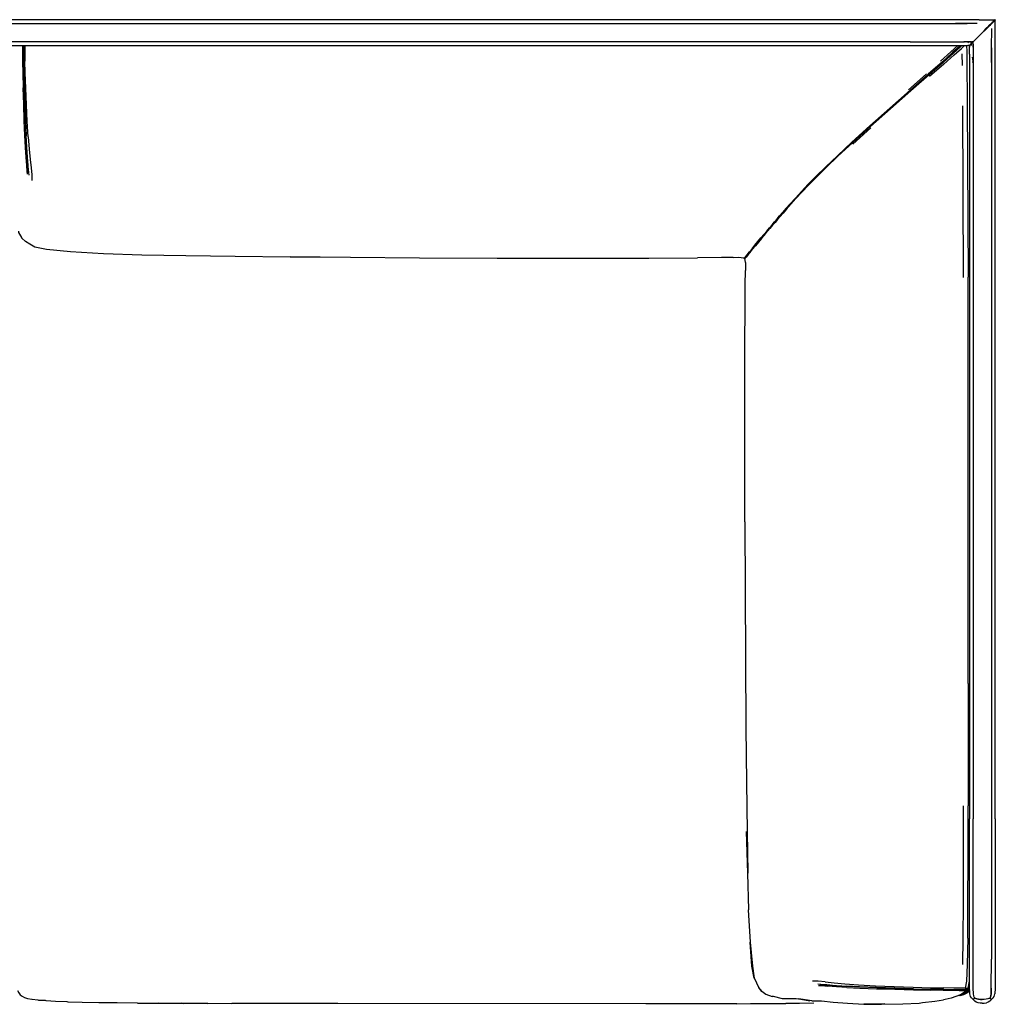
# Model space of a CAD drawing. Units: metres. Extents: x -0.94 to 1.43, y -0.08 to 0.6.
# Drawn here: x 0.76 to 1.43, y -0.08 to 0.6 of the extents above; entities that cross this region are included whole.
import ezdxf

# ---------------------------------------------------------------- set-up
doc = ezdxf.new("R2010")
doc.units = ezdxf.units.M
doc.header["$MEASUREMENT"] = 0

# ---------------------------------------------------------------- blocks, each defined once
blk = doc.blocks.new('cc334bb6-87ee-4ecd-96dd-9ea8ba08a53d')
at = {"color": 254, "true_color": 0xcccccc}
for p, q in [((0.7417, 0.59483), (1.40493, 0.59483)), ((1.40302, 0.59483), (1.40493, 0.59483)), ((1.42006, 0.59497), (1.41319, 0.59488)), ((1.4295, 0.59436), (1.42873, 0.59359)), ((1.42983, 0.5782), (1.42999, 0.5914)), ((0.76213, 0.57847), (0.76164, 0.57839)), ((1.37379, 0.58229), (1.40493, 0.58229)), ((1.40754, 0.57882), (1.40802, 0.57925)), ((1.40764, 0.57847), (1.40896, 0.57966)), ((1.40986, 0.58238), (1.40956, 0.58212)), ((1.41203, 0.58236), (1.41172, 0.5821)), ((1.41249, 0.58236), (1.41219, 0.5821)), ((1.41417, 0.58233), (1.41345, 0.58169)), ((1.41438, 0.58167), (1.41431, 0.58233)), ((1.41452, 0.58033), (1.4145, 0.58049)), ((1.41469, 0.57864), (1.41455, 0.57998)), ((1.41721, 0.57857), (1.41723, 0.57605)), ((1.40329, 0.57458), (1.40035, 0.57197)), ((1.40476, 0.57589), (1.40331, 0.57461)), ((1.40947, 0.5741), (1.40966, 0.56597)), ((1.39596, 0.5685), (1.38623, 0.55997)), ((1.37251, 0.54918), (1.3851, 0.5603)), ((1.41725, 0.55337), (1.41725, 0.04651)), ((1.42978, 0.55337), (1.42978, -0.0503)), ((1.37415, 0.54878), (1.36016, 0.53653)), ((1.40976, 0.53818), (1.41024, 0.4197)), ((0.76342, 0.52808), (0.76382, 0.51792)), ((1.34668, 0.52289), (1.33424, 0.51161)), ((1.27362, 0.44989), (1.27561, 0.4522)), ((1.26066, 0.4342), (1.26104, 0.43466)), ((1.41382, 0.13972), (1.41382, 0.05541)), ((1.31224, -0.06788), (1.31158, -0.06793)), ((1.41372, -0.07042), (1.41458, -0.0656)), ((1.32234, -0.06843), (1.32969, -0.06892)), ((1.41053, -0.07202), (1.41044, -0.07142)), ((1.4121, -0.07283), (1.41184, -0.07287)), ((1.41213, -0.07145), (1.4121, -0.07199)), ((1.41213, -0.07132), (1.41213, -0.07142)), ((1.41225, -0.07132), (1.41224, -0.07142)), ((1.41246, -0.07411), (1.4124, -0.07398)), ((1.41246, -0.0726), (1.41246, -0.07239)), ((1.41275, -0.07142), (1.41295, -0.07142)), ((1.41285, -0.07212), (1.41285, -0.07237)), ((1.41299, -0.07132), (1.41295, -0.07172)), ((1.41355, -0.07132), (1.41349, -0.07172)), ((1.41372, -0.07251), (1.41362, -0.07291))]:
    blk.add_line(p, q, dxfattribs=at)
for p, q in [((0.10888, 0.57966), (1.40302, 0.57966)), ((1.40328, 0.57458), (1.40035, 0.57197)), ((1.41461, 0.56998), (1.41461, 0.55337)), ((1.43242, 0.462), (1.43242, 0.56998)), ((1.41461, 0.55337), (1.4146, 0.0465)), ((0.76561, 0.49176), (0.76561, 0.49183)), ((1.43243, 0.0465), (1.43242, 0.462)), ((1.26104, 0.43466), (1.2606, 0.43367)), ((1.25972, 0.25124), (1.26054, 0.1094)), ((1.31158, -0.06793), (1.31151, -0.06793)), ((1.41266, -0.07132), (1.41285, -0.07142)), ((1.41284, -0.07325), (1.41314, -0.07331)), ((1.41372, -0.07172), (1.4129, -0.07172)), ((1.41467, -0.07133), (1.41372, -0.07211)), ((1.41463, -0.07071), (1.41391, -0.07132)), ((1.41466, -0.07159), (1.41468, -0.07154)), ((0.96064, -0.081), (0.94223, -0.08097)), ((1.30601, -0.07899), (1.30873, -0.07899))]:
    blk.add_line(p, q)
for points in [[(1.40912, 0.59747, 0), (1.40685, 0.59747, 0), (1.40493, 0.59747, 0), (0.10888, 0.59747, 0)], [(1.42125, 0.59748, 0), (1.41359, 0.59748, 0), (1.40912, 0.59747, 0)], [(1.42125, 0.59748, 0), (1.43169, 0.59748, 0), (1.43224, 0.59745, 0), (1.43229, 0.59741, 0), (1.43231, 0.59736, 0), (1.43236, 0.59733, 0)], [(1.43243, 0.58621, 0), (1.43243, 0.59664, 0), (1.4324, 0.59725, 0), (1.43236, 0.59733, 0)], [(1.43242, 0.56998, 0), (1.43242, 0.57189, 0), (1.43242, 0.57416, 0), (1.43243, 0.5786, 0), (1.43243, 0.58621, 0)], [(1.40302, 0.57966, 0), (1.40494, 0.57966, 0), (1.40685, 0.57966, 0), (1.41061, 0.57965, 0), (1.41233, 0.57965, 0), (1.41362, 0.57965, 0)], [(1.41453, 0.57965, 0), (1.41444, 0.57965, 0), (1.41423, 0.57965, 0), (1.41362, 0.57965, 0)], [(1.41453, 0.57965, 0), (1.41458, 0.57963, 0), (1.4146, 0.57957, 0), (1.4146, 0.57945, 0), (1.4146, 0.57919, 0), (1.4146, 0.57854, 0)], [(1.41461, 0.57379, 0), (1.4146, 0.57563, 0), (1.4146, 0.57729, 0), (1.4146, 0.57854, 0)], [(1.41614, 0.57981, 0), (1.41614, 0.57985, 0), (1.41583, 0.58232, 0)], [(1.41461, 0.57379, 0), (1.41461, 0.57189, 0), (1.41461, 0.56998, 0)], [(0.76124, 0.44678, 0), (0.76124, 0.44728, 0), (0.75915, 0.45074, 0), (0.75915, 0.45178, 0)], [(0.77822, 0.43901, 0), (0.77018, 0.44078, 0), (0.7666, 0.44268, 0), (0.76372, 0.44449, 0), (0.76124, 0.44678, 0)], [(0.98784, 0.43352, 0), (0.94615, 0.43382, 0), (0.90835, 0.4342, 0), (0.87414, 0.43458, 0), (0.84395, 0.43519, 0), (0.81754, 0.4361, 0), (0.7948, 0.43745, 0), (0.77822, 0.43901, 0)], [(0.98784, 0.43352, 0), (0.94615, 0.43405, 0), (0.98784, 0.43367, 0), (1.0353, 0.43329, 0), (1.08891, 0.43306, 0), (1.14362, 0.43298, 0), (1.19354, 0.43313, 0), (1.22713, 0.43329, 0)], [(1.25166, 0.43359, 0), (1.2436, 0.43352, 0), (1.22713, 0.43329, 0)], [(1.25166, 0.43359, 0), (1.25553, 0.43367, 0), (1.25722, 0.43359, 0), (1.25851, 0.43329, 0), (1.25953, 0.43321, 0), (1.26035, 0.43375, 0)], [(1.26016, 0.43019, 0), (1.25991, 0.43159, 0), (1.25984, 0.43275, 0)], [(1.26016, 0.43019, 0), (1.26028, 0.42878, 0), (1.26022, 0.42463, 0)], [(1.25972, 0.25124, 0), (1.25965, 0.30623, 0), (1.25978, 0.3579, 0), (1.26009, 0.4146, 0), (1.26022, 0.42463, 0)], [(1.26054, 0.1094, 0), (1.26085, 0.07158, 0), (1.26129, 0.03775, 0)], [(1.4147, -0.07038, 0), (1.41461, -0.05033, 0), (1.4146, 0.0465, 0)], [(1.43243, 0.0465, 0), (1.43242, -0.05033, 0), (1.43233, -0.07038, 0), (1.43209, -0.07436, 0)], [(1.26129, 0.03775, 0), (1.26185, 0.00884, 0), (1.26098, 0.03775, 0)], [(1.26098, 0.03775, 0), (1.26148, 0.00884, 0), (1.26222, -0.01628, 0)], [(1.26914, -0.06982, 0), (1.27145, -0.07231, 0), (1.2695, -0.06982, 0), (1.26801, -0.06693, 0), (1.26651, -0.06344, 0), (1.26505, -0.05527, 0), (1.26371, -0.03862, 0), (1.26222, -0.01628, 0)], [(1.26334, -0.03862, 0), (1.26505, -0.05527, 0), (1.26614, -0.06344, 0), (1.26462, -0.05527, 0), (1.26334, -0.03862, 0)], [(0.75826, -0.07198, 0), (0.75908, -0.07362, 0), (0.76009, -0.07487, 0)], [(1.26914, -0.06982, 0), (1.27104, -0.07231, 0), (1.27145, -0.07231, 0), (1.27432, -0.07441, 0), (1.27863, -0.0761, 0)], [(1.41005, -0.07441, 0), (1.40726, -0.0754, 0), (1.41044, -0.07461, 0)], [(1.41362, -0.07132, 0), (1.41285, -0.07142, 0), (1.41295, -0.07201, 0), (1.41179, -0.07291, 0), (1.40995, -0.07411, 0), (1.40774, -0.07511, 0)], [(1.41044, -0.07461, 0), (1.40774, -0.0754, 0), (1.41073, -0.07471, 0)], [(1.41304, -0.07361, 0), (1.41246, -0.07411, 0), (1.41101, -0.07481, 0), (1.40822, -0.07541, 0), (1.41073, -0.07471, 0)], [(1.41314, -0.07301, 0), (1.41227, -0.07371, 0), (1.41208, -0.07351, 0), (1.41005, -0.07441, 0)], [(1.41314, -0.07301, 0), (1.41208, -0.07351, 0), (1.41304, -0.07261, 0)], [(1.41353, -0.07321, 0), (1.4143, -0.07271, 0), (1.41439, -0.07239, 0)], [(1.41673, -0.07776, 0), (1.41607, -0.07708, 0), (1.41539, -0.07603, 0), (1.41494, -0.07436, 0), (1.4147, -0.07038, 0)], [(1.4303, -0.07776, 0), (1.43096, -0.07708, 0), (1.43164, -0.07603, 0), (1.43209, -0.07436, 0)], [(0.76009, -0.07487, 0), (0.76133, -0.07587, 0), (0.76295, -0.0767, 0), (0.76513, -0.07737, 0)], [(0.76513, -0.07737, 0), (0.76804, -0.07791, 0), (0.76829, -0.07808, 0)], [(0.7844, -0.07949, 0), (0.77784, -0.07913, 0), (0.7726, -0.07871, 0), (0.77735, -0.07895, 0), (0.77226, -0.07856, 0), (0.76829, -0.07808, 0)], [(0.79308, -0.07994, 0), (0.79243, -0.07978, 0), (0.7844, -0.07949, 0)], [(0.841, -0.08068, 0), (0.82694, -0.08055, 0), (0.81419, -0.08039, 0), (0.80286, -0.08019, 0), (0.79308, -0.07994, 0)], [(0.841, -0.08068, 0), (0.85626, -0.08078, 0), (0.87249, -0.08087, 0), (0.87141, -0.08071, 0), (0.88846, -0.08079, 0), (0.90607, -0.08087, 0)], [(0.85514, -0.08061, 0), (0.87141, -0.08071, 0), (0.8895, -0.08093, 0), (0.87249, -0.08087, 0), (0.85514, -0.08061, 0)], [(0.94223, -0.08097, 0), (0.92403, -0.08092, 0), (0.90607, -0.08087, 0)], [(1.19156, -0.08106, 0), (0.97916, -0.08102, 0), (0.96064, -0.081, 0)], [(1.25417, -0.08106, 0), (1.2436, -0.08106, 0), (1.19156, -0.08106, 0)], [(1.25417, -0.08106, 0), (1.26372, -0.081, 0), (1.27226, -0.08084, 0)], [(1.27226, -0.08084, 0), (1.27757, -0.0809, 0), (1.28802, -0.0809, 0)], [(1.2934, -0.0777, 0), (1.29165, -0.0777, 0), (1.28998, -0.0777, 0), (1.28843, -0.0777, 0), (1.28702, -0.0777, 0), (1.28578, -0.0777, 0), (1.2795, -0.0761, 0), (1.27863, -0.0761, 0)], [(1.30736, -0.08063, 0), (1.29755, -0.08088, 0), (1.28802, -0.0809, 0)], [(1.30601, -0.07899, 0), (1.29691, -0.0777, 0), (1.30454, -0.07899, 0), (1.29518, -0.0777, 0), (1.2934, -0.0777, 0)], [(1.30873, -0.07899, 0), (1.31004, -0.07899, 0), (1.3113, -0.07899, 0), (1.31264, -0.07899, 0), (1.32075, -0.08009, 0)], [(1.32075, -0.08009, 0), (1.33056, -0.08079, 0), (1.34188, -0.08129, 0), (1.34356, -0.08109, 0)], [(1.34356, -0.08109, 0), (1.35627, -0.08119, 0), (1.34188, -0.08129, 0), (1.35409, -0.08149, 0), (1.36877, -0.08109, 0), (1.37997, -0.08059, 0)], [(1.37997, -0.08059, 0), (1.38239, -0.08019, 0), (1.39075, -0.07939, 0), (1.39682, -0.0785, 0)], [(1.40774, -0.07511, 0), (1.40524, -0.076, 0), (1.40197, -0.0772, 0), (1.39796, -0.0781, 0), (1.39682, -0.0785, 0)], [(1.41731, -0.07813, 0), (1.41713, -0.07803, 0), (1.41673, -0.07776, 0)], [(1.42352, -0.08081, 0), (1.42212, -0.08073, 0), (1.42071, -0.08049, 0), (1.4194, -0.08004, 0), (1.41835, -0.07936, 0), (1.41768, -0.0787, 0), (1.4174, -0.0783, 0), (1.41731, -0.07813, 0)], [(1.42352, -0.08081, 0), (1.42491, -0.08073, 0), (1.42632, -0.08049, 0)], [(1.42972, -0.07812, 0), (1.42963, -0.0783, 0), (1.42935, -0.0787, 0), (1.42868, -0.07936, 0), (1.42763, -0.08004, 0), (1.42632, -0.08049, 0)], [(1.4303, -0.07776, 0), (1.4299, -0.07803, 0), (1.42972, -0.07812, 0)]]:
    blk.add_polyline3d(points)
for points in [[(1.40493, 0.59483, 0), (1.40685, 0.59483, 0), (1.40908, 0.59484, 0), (1.41319, 0.59488, 0), (1.40908, 0.59484, 0), (1.40685, 0.59483, 0), (1.40493, 0.59483, 0)], [(1.42746, 0.59268, 0), (1.42614, 0.59136, 0), (1.42473, 0.58994, 0), (1.42334, 0.58855, 0), (1.42195, 0.58716, 0), (1.42334, 0.58855, 0), (1.42473, 0.58994, 0), (1.42614, 0.59136, 0)], [(1.42624, 0.59129, 0), (1.42484, 0.58988, 0), (1.42624, 0.59129, 0), (1.42757, 0.59262, 0)], [(1.42631, 0.59115, 0), (1.42763, 0.59248, 0), (1.42873, 0.59359, 0), (1.42763, 0.59248, 0), (1.42631, 0.59115, 0), (1.42489, 0.58974, 0), (1.42631, 0.59115, 0)], [(1.42965, 0.59491, 0), (1.42929, 0.59454, 0), (1.42855, 0.59379, 0), (1.42746, 0.59268, 0), (1.42614, 0.59136, 0)], [(1.42624, 0.59129, 0), (1.42757, 0.59262, 0), (1.42867, 0.59373, 0), (1.42942, 0.59449, 0)], [(1.42746, 0.59268, 0), (1.42855, 0.59379, 0), (1.42931, 0.59455, 0), (1.42969, 0.59493, 0), (1.42985, 0.59507, 0)], [(1.42757, 0.59262, 0), (1.42867, 0.59374, 0), (1.42943, 0.5945, 0), (1.42978, 0.59485, 0), (1.42991, 0.59498, 0)], [(1.42949, 0.59434, 0), (1.42984, 0.59469, 0), (1.42999, 0.59482, 0), (1.43013, 0.59499, 0), (1.43001, 0.59486, 0), (1.42987, 0.59473, 0), (1.4295, 0.59436, 0), (1.42873, 0.59358, 0)], [(1.42965, 0.59491, 0), (1.4298, 0.59505, 0), (1.42995, 0.59519, 0), (1.43029, 0.59552, 0), (1.43091, 0.59613, 0), (1.43156, 0.59678, 0), (1.43162, 0.59674, 0)], [(1.43157, 0.59679, 0), (1.43201, 0.59723, 0), (1.43224, 0.59745, 0), (1.43201, 0.59723, 0), (1.43156, 0.59678, 0), (1.4309, 0.59611, 0), (1.43028, 0.59549, 0), (1.42997, 0.59519, 0), (1.42985, 0.59507, 0)], [(1.42989, 0.59495, 0), (1.43004, 0.59509, 0), (1.43038, 0.59544, 0)], [(1.42991, 0.59498, 0), (1.43004, 0.59511, 0), (1.43037, 0.59543, 0), (1.43099, 0.59604, 0), (1.43164, 0.5967, 0), (1.43208, 0.59713, 0)], [(1.4324, 0.59725, 0), (1.43249, 0.59734, 0), (1.4324, 0.59725, 0), (1.43218, 0.59702, 0), (1.43173, 0.59658, 0), (1.43108, 0.59593, 0), (1.43047, 0.59531, 0), (1.43013, 0.59497, 0), (1.43044, 0.59531, 0)], [(1.43038, 0.59544, 0), (1.431, 0.59605, 0), (1.43165, 0.5967, 0), (1.43209, 0.59713, 0), (1.43231, 0.59736, 0), (1.4324, 0.59745, 0)], [(1.43044, 0.59531, 0), (1.43106, 0.59592, 0), (1.43173, 0.59658, 0), (1.43169, 0.59666, 0), (1.43213, 0.5971, 0), (1.43236, 0.59733, 0)], [(1.43236, 0.59733, 0), (1.43244, 0.59741, 0), (1.43236, 0.59733, 0), (1.43213, 0.5971, 0), (1.43169, 0.59666, 0), (1.43102, 0.59601, 0)], [(1.4324, 0.59725, 0), (1.43218, 0.59702, 0), (1.43174, 0.59658, 0)], [(1.43208, 0.59713, 0), (1.43231, 0.59736, 0), (1.4324, 0.59745, 0)], [(1.43224, 0.59745, 0), (1.43232, 0.59754, 0), (1.43224, 0.59745, 0)], [(1.42484, 0.58988, 0), (1.42345, 0.58849, 0), (1.42206, 0.58711, 0), (1.42065, 0.5857, 0), (1.41932, 0.58437, 0), (1.41822, 0.58326, 0), (1.41747, 0.58251, 0), (1.41714, 0.58218, 0), (1.41703, 0.58207, 0), (1.41697, 0.58213, 0), (1.41689, 0.58218, 0)], [(1.41704, 0.58205, 0), (1.41716, 0.58217, 0), (1.41748, 0.58251, 0), (1.41823, 0.58326, 0), (1.41933, 0.58437, 0)], [(1.41933, 0.58437, 0), (1.42065, 0.5857, 0), (1.42206, 0.58711, 0), (1.42345, 0.58849, 0), (1.42484, 0.58988, 0)], [(1.37379, 0.58229, 0), (0.10891, 0.5823, 0), (0.07933, 0.58236, 0)], [(0.76164, 0.57955, 0), (0.76164, 0.57839, 0), (0.76164, 0.57444, 0), (0.76164, 0.56858, 0), (0.76183, 0.56072, 0), (0.76203, 0.55056, 0)], [(0.76213, 0.57955, 0), (0.76213, 0.57847, 0), (0.76213, 0.57452, 0), (0.76223, 0.56875, 0), (0.76243, 0.5608, 0)], [(0.76223, 0.57955, 0), (0.76223, 0.57882, 0), (0.76223, 0.5747, 0)], [(0.76444, 0.57955, 0), (0.76322, 0.57942, 0), (0.76322, 0.57955, 0)], [(0.76322, 0.57942, 0), (0.76322, 0.57512, 0), (0.76332, 0.569, 0)], [(1.40896, 0.57966, 0), (1.40803, 0.57882, 0), (1.40332, 0.57461, 0), (1.39625, 0.56833, 0), (1.3867, 0.55981, 0), (1.37415, 0.54878, 0)], [(1.40951, 0.57965, 0), (1.40851, 0.57873, 0), (1.4036, 0.57435, 0), (1.39653, 0.56807, 0), (1.38679, 0.55948, 0)], [(1.39472, 0.56892, 0), (1.40188, 0.57529, 0), (1.40675, 0.57966, 0)], [(1.40848, 0.57966, 0), (1.40803, 0.57925, 0), (1.40303, 0.57487, 0), (1.39596, 0.5685, 0)], [(1.40408, 0.57333, 0), (1.40909, 0.57778, 0), (1.41117, 0.57965, 0)], [(1.40493, 0.58229, 0), (1.40685, 0.58229, 0), (1.40881, 0.58229, 0), (1.41104, 0.58228, 0)], [(1.4115, 0.58237, 0), (1.41121, 0.58211, 0), (1.41066, 0.58237, 0)], [(1.41704, 0.58205, 0), (1.41698, 0.58208, 0), (1.41691, 0.58211, 0), (1.41669, 0.58215, 0), (1.41573, 0.5822, 0), (1.41361, 0.58225, 0), (1.41104, 0.58228, 0)], [(1.41248, 0.57965, 0), (1.41275, 0.57692, 0), (1.41295, 0.56866, 0), (1.41304, 0.54031, 0), (1.41372, 0.41995, 0)], [(1.4165, 0.58153, 0), (1.41588, 0.58092, 0), (1.41524, 0.58028, 0), (1.41481, 0.57985, 0), (1.41458, 0.57963, 0), (1.4145, 0.57954, 0)], [(1.41689, 0.58218, 0), (1.41668, 0.5822, 0), (1.41623, 0.58221, 0)], [(1.41687, 0.58191, 0), (1.41651, 0.58155, 0), (1.41631, 0.58136, 0)], [(1.41718, 0.58066, 0), (1.41716, 0.58165, 0), (1.41714, 0.58192, 0), (1.41709, 0.58201, 0), (1.41703, 0.58207, 0), (1.41687, 0.58191, 0), (1.4165, 0.58153, 0)], [(1.41718, 0.58066, 0), (1.41721, 0.57857, 0), (1.41718, 0.58066, 0), (1.41717, 0.58164, 0), (1.41715, 0.58191, 0), (1.4171, 0.582, 0), (1.41704, 0.58205, 0), (1.41687, 0.58189, 0)], [(1.4172, 0.58211, 0), (1.41709, 0.58201, 0), (1.41721, 0.58212, 0)], [(1.41721, 0.57857, 0), (1.41723, 0.57605, 0), (1.41724, 0.57385, 0), (1.41724, 0.56806, 0), (1.41725, 0.55337, 0)], [(1.42979, 0.57189, 0), (1.42979, 0.57411, 0), (1.42982, 0.5782, 0), (1.42979, 0.57411, 0), (1.42979, 0.57189, 0)], [(0.76223, 0.5747, 0), (0.76233, 0.56883, 0), (0.76253, 0.5608, 0), (0.76283, 0.55056, 0), (0.76313, 0.53912, 0), (0.76362, 0.52785, 0), (0.76412, 0.51747, 0)], [(1.40408, 0.57333, 0), (1.39691, 0.56698, 0), (1.38716, 0.5584, 0)], [(1.41667, 0.57162, 0), (1.41715, 0.56911, 0), (1.41695, 0.56806, 0), (1.41715, 0.56911, 0), (1.41667, 0.57162, 0)], [(1.41723, 0.57605, 0), (1.41724, 0.57385, 0), (1.41724, 0.56806, 0)], [(1.42978, 0.56806, 0), (1.42978, 0.56998, 0), (1.42979, 0.57189, 0), (1.42978, 0.56806, 0), (1.42978, 0.55337, 0)], [(0.76551, 0.5168, 0), (0.76491, 0.52731, 0), (0.76432, 0.53881, 0), (0.76382, 0.55039, 0), (0.76352, 0.56088, 0), (0.76332, 0.569, 0)], [(0.76342, 0.52808, 0), (0.76303, 0.53936, 0), (0.76263, 0.55064, 0), (0.76243, 0.5608, 0)], [(1.38679, 0.55948, 0), (1.37425, 0.54845, 0), (1.36024, 0.53614, 0), (1.34643, 0.52388, 0), (1.33392, 0.51257, 0), (1.32394, 0.50339, 0)], [(1.34592, 0.52426, 0), (1.35971, 0.53661, 0), (1.3737, 0.54886, 0), (1.38623, 0.55997, 0)], [(0.76412, 0.50274, 0), (0.76372, 0.50948, 0), (0.76322, 0.51777, 0), (0.76283, 0.528, 0), (0.76243, 0.53928, 0), (0.76203, 0.55056, 0)], [(1.36016, 0.53653, 0), (1.34634, 0.52426, 0), (1.334, 0.51309, 0), (1.32409, 0.50389, 0), (1.31609, 0.49625, 0)], [(1.32355, 0.50375, 0), (1.33352, 0.51301, 0), (1.34592, 0.52426, 0)], [(0.76382, 0.51792, 0), (0.76432, 0.50963, 0), (0.76481, 0.50281, 0), (0.76521, 0.49703, 0)], [(0.76511, 0.50224, 0), (0.76461, 0.50912, 0), (0.76412, 0.51747, 0)], [(0.76551, 0.5168, 0), (0.7661, 0.50831, 0), (0.7668, 0.50123, 0)], [(0.76511, 0.49093, 0), (0.76491, 0.49295, 0), (0.76462, 0.49703, 0), (0.76412, 0.50274, 0)], [(1.32394, 0.50339, 0), (1.31595, 0.49569, 0), (1.30935, 0.48926, 0), (1.30388, 0.48363, 0), (1.2991, 0.47861, 0)], [(1.32355, 0.50375, 0), (1.31551, 0.49611, 0), (1.309, 0.48961, 0), (1.30348, 0.48404, 0)], [(0.76611, 0.4903, 0), (0.76601, 0.49225, 0), (0.76561, 0.4964, 0), (0.76511, 0.50224, 0)], [(0.76561, 0.49176, 0), (0.76551, 0.49316, 0), (0.76521, 0.49703, 0)], [(0.7668, 0.50123, 0), (0.76749, 0.49534, 0), (0.76799, 0.49044, 0), (0.76799, 0.48664, 0)], [(1.30976, 0.49002, 0), (1.31609, 0.49625, 0), (1.30956, 0.48982, 0), (1.30414, 0.48431, 0), (1.29936, 0.47929, 0), (1.2953, 0.47485, 0), (1.29177, 0.47102, 0)], [(0.76561, 0.49179, 0), (0.76561, 0.49183, 0), (0.76565, 0.49248, 0)], [(1.30348, 0.48404, 0), (1.29872, 0.47902, 0), (1.29462, 0.47451, 0), (1.29111, 0.47062, 0), (1.28814, 0.46733, 0), (1.28573, 0.46457, 0), (1.28374, 0.46221, 0)], [(1.28849, 0.46693, 0), (1.29141, 0.47028, 0), (1.29493, 0.47417, 0), (1.2991, 0.47861, 0)], [(1.28444, 0.46268, 0), (1.28643, 0.46498, 0), (1.28885, 0.46773, 0), (1.29177, 0.47102, 0)], [(1.27671, 0.45394, 0), (1.27851, 0.45608, 0), (1.28025, 0.45813, 0), (1.28194, 0.46017, 0), (1.28374, 0.46221, 0)], [(1.28849, 0.46693, 0), (1.28608, 0.46417, 0), (1.28403, 0.46187, 0), (1.28229, 0.45977, 0)], [(1.28444, 0.46268, 0), (1.28263, 0.46058, 0), (1.28298, 0.46099, 0)], [(1.28263, 0.46058, 0), (1.28095, 0.45861, 0), (1.27927, 0.45656, 0), (1.27747, 0.45442, 0), (1.27561, 0.4522, 0)], [(1.28229, 0.45977, 0), (1.2806, 0.45779, 0), (1.27886, 0.45573, 0), (1.27706, 0.45359, 0)], [(1.27362, 0.44989, 0), (1.26956, 0.44499, 0), (1.26753, 0.44253, 0)], [(1.27086, 0.44699, 0), (1.27292, 0.4494, 0), (1.27485, 0.45171, 0), (1.27671, 0.45394, 0)], [(1.27121, 0.44657, 0), (1.27321, 0.44905, 0), (1.2752, 0.45137, 0)], [(1.27537, 0.45157, 0), (1.2752, 0.45136, 0), (1.27706, 0.45359, 0)], [(1.26753, 0.44253, 0), (1.26554, 0.44012, 0), (1.26377, 0.43797, 0), (1.26222, 0.4361, 0)], [(1.26481, 0.4396, 0), (1.26675, 0.44195, 0), (1.26879, 0.44449, 0), (1.27086, 0.447, 0), (1.27062, 0.44671, 0)], [(1.27121, 0.44657, 0), (1.26914, 0.44406, 0), (1.26711, 0.44159, 0), (1.26511, 0.43923, 0)], [(1.2594, 0.43306, 0), (1.25953, 0.43321, 0), (1.26022, 0.43405, 0), (1.26141, 0.43549, 0)], [(1.26179, 0.43511, 0), (1.2606, 0.43367, 0), (1.25984, 0.43275, 0), (1.25971, 0.4326, 0), (1.25984, 0.43275, 0)], [(1.26035, 0.43375, 0), (1.26104, 0.43466, 0), (1.26222, 0.4361, 0)], [(1.26141, 0.43549, 0), (1.26297, 0.43745, 0), (1.26481, 0.4396, 0)], [(1.26179, 0.43511, 0), (1.26334, 0.437, 0), (1.26511, 0.43923, 0)], [(1.26035, 0.43375, 0), (1.26016, 0.43359, 0), (1.26021, 0.43366, 0)], [(1.41382, 0.13972, 0), (1.41382, 0.36224, 0), (1.41372, 0.41995, 0)], [(1.41034, 0.05541, 0), (1.41034, 0.01911, 0), (1.41024, -0.0114, 0), (1.41005, -0.03582, 0), (1.40976, -0.05397, 0)], [(1.41343, -0.03582, 0), (1.41362, -0.0114, 0), (1.41382, 0.01911, 0), (1.41382, 0.05541, 0)], [(1.41785, -0.07647, 0), (1.41763, -0.07567, 0), (1.41744, -0.07417, 0), (1.41731, -0.07029, 0), (1.41725, -0.0503, 0), (1.41725, 0.04651, 0)], [(1.41343, -0.03582, 0), (1.41314, -0.05397, 0), (1.41256, -0.06553, 0), (1.41179, -0.07042, 0), (1.4087, -0.07042, 0), (1.40389, -0.07032, 0), (1.39701, -0.07022, 0)], [(1.42972, -0.07029, 0), (1.42959, -0.07417, 0), (1.4294, -0.07567, 0), (1.42959, -0.07417, 0), (1.42972, -0.07029, 0), (1.42978, -0.0503, 0)], [(1.31515, -0.06603, 0), (1.31025, -0.06563, 0), (1.30641, -0.06554, 0)], [(1.31004, -0.06743, 0), (1.31208, -0.06753, 0), (1.31631, -0.06793, 0), (1.32234, -0.06843, 0)], [(1.31515, -0.06603, 0), (1.32128, -0.06673, 0), (1.32882, -0.06743, 0), (1.33816, -0.06803, 0)], [(1.31067, -0.06843, 0), (1.31271, -0.06863, 0), (1.3169, -0.06892, 0)], [(1.31151, -0.06793, 0), (1.31293, -0.06803, 0), (1.31697, -0.06833, 0)], [(1.33009, -0.06982, 0), (1.32287, -0.06942, 0), (1.3169, -0.06892, 0)], [(1.35071, -0.07012, 0), (1.33931, -0.06972, 0), (1.33024, -0.06922, 0), (1.32294, -0.06873, 0), (1.31697, -0.06833, 0)], [(1.37609, -0.07072, 0), (1.36319, -0.07042, 0), (1.35036, -0.06992, 0), (1.3389, -0.06942, 0), (1.32969, -0.06892, 0)], [(1.33009, -0.06982, 0), (1.33914, -0.07032, 0), (1.35054, -0.07072, 0)], [(1.33816, -0.06803, 0), (1.34976, -0.06873, 0), (1.36283, -0.06922, 0), (1.3759, -0.06972, 0), (1.38782, -0.07002, 0), (1.39701, -0.07022, 0)], [(1.35054, -0.07072, 0), (1.36327, -0.07112, 0), (1.37609, -0.07152, 0), (1.38763, -0.07172, 0)], [(1.35071, -0.07012, 0), (1.36336, -0.07052, 0), (1.37618, -0.07092, 0), (1.38773, -0.07112, 0)], [(1.37609, -0.07072, 0), (1.38773, -0.07102, 0), (1.39682, -0.07122, 0), (1.40341, -0.07132, 0), (1.40803, -0.07132, 0)], [(1.40764, -0.07142, 0), (1.40764, -0.07202, 0), (1.40312, -0.07191, 0), (1.39653, -0.07192, 0), (1.38763, -0.07172, 0)], [(1.41208, -0.07142, 0), (1.41044, -0.07142, 0), (1.40764, -0.07142, 0), (1.40322, -0.07142, 0), (1.39672, -0.07132, 0), (1.38773, -0.07112, 0)], [(1.40764, -0.07202, 0), (1.41053, -0.07202, 0), (1.41217, -0.07202, 0), (1.41295, -0.07201, 0), (1.41314, -0.07202, 0)], [(1.40803, -0.07132, 0), (1.41102, -0.07132, 0), (1.41285, -0.07132, 0), (1.41362, -0.07132, 0), (1.41391, -0.07132, 0), (1.41401, -0.07132, 0)], [(1.41179, -0.07042, 0), (1.41372, -0.07042, 0), (1.41459, -0.07042, 0)], [(1.41218, -0.07261, 0), (1.41218, -0.07278, 0), (1.41202, -0.07273, 0), (1.41205, -0.07285, 0)], [(1.41295, -0.07142, 0), (1.41304, -0.07142, 0), (1.41285, -0.07142, 0), (1.41208, -0.07142, 0)], [(1.41278, -0.07348, 0), (1.41266, -0.07341, 0), (1.41227, -0.07371, 0)], [(1.41231, -0.0727, 0), (1.41237, -0.07251, 0), (1.41237, -0.07246, 0)], [(1.41237, -0.07132, 0), (1.41242, -0.07142, 0), (1.41243, -0.07132, 0)], [(1.41288, -0.07354, 0), (1.41295, -0.07361, 0), (1.41304, -0.07361, 0), (1.41314, -0.07331, 0), (1.41294, -0.07317, 0)], [(1.41314, -0.07331, 0), (1.41314, -0.07301, 0), (1.41304, -0.07261, 0), (1.41295, -0.07231, 0), (1.41295, -0.07211, 0), (1.41289, -0.07206, 0)], [(1.41324, -0.07142, 0), (1.41304, -0.07142, 0), (1.41295, -0.07142, 0), (1.41304, -0.07142, 0), (1.41314, -0.07142, 0), (1.41324, -0.07142, 0)], [(1.41314, -0.07202, 0), (1.41304, -0.07202, 0), (1.41314, -0.07202, 0), (1.41295, -0.07201, 0)], [(1.41467, -0.0714, 0), (1.41459, -0.07182, 0), (1.41449, -0.07231, 0), (1.4143, -0.07271, 0), (1.41411, -0.07291, 0), (1.41372, -0.07291, 0), (1.41362, -0.07291, 0), (1.41353, -0.07321, 0), (1.41343, -0.07331, 0), (1.41314, -0.07331, 0)], [(1.41324, -0.07201, 0), (1.41314, -0.07202, 0), (1.41324, -0.07201, 0), (1.41333, -0.07202, 0), (1.41324, -0.07201, 0)], [(1.41372, -0.07132, 0), (1.41362, -0.07132, 0), (1.41362, -0.07152, 0), (1.41372, -0.07172, 0), (1.41372, -0.07211, 0), (1.41372, -0.07251, 0)], [(1.41401, -0.07132, 0), (1.41411, -0.07132, 0), (1.41401, -0.07132, 0), (1.41391, -0.07132, 0), (1.41382, -0.07132, 0), (1.41391, -0.07132, 0), (1.41382, -0.07132, 0), (1.41372, -0.07132, 0)], [(1.41785, -0.07647, 0), (1.41763, -0.07567, 0), (1.41744, -0.07417, 0), (1.41731, -0.07029, 0)], [(1.41731, -0.07813, 0), (1.41725, -0.07818, 0), (1.41731, -0.07813, 0)], [(1.41763, -0.0778, 0), (1.41785, -0.07758, 0), (1.41763, -0.0778, 0), (1.41744, -0.07799, 0), (1.41731, -0.07813, 0), (1.41744, -0.07799, 0), (1.41763, -0.0778, 0)], [(1.41785, -0.07647, 0), (1.41804, -0.07695, 0), (1.41815, -0.07716, 0), (1.4182, -0.07723, 0)], [(1.41785, -0.07647, 0), (1.41804, -0.07695, 0), (1.41815, -0.07716, 0), (1.4182, -0.07723, 0)], [(1.4182, -0.07723, 0), (1.41815, -0.07728, 0), (1.41804, -0.07739, 0), (1.41785, -0.07758, 0)], [(1.41785, -0.07758, 0), (1.41804, -0.07739, 0), (1.41815, -0.07728, 0), (1.4182, -0.07723, 0)], [(1.41895, -0.07758, 0), (1.41847, -0.07739, 0), (1.41826, -0.07728, 0), (1.4182, -0.07723, 0)], [(1.41895, -0.07758, 0), (1.41847, -0.07739, 0), (1.41826, -0.07728, 0), (1.4182, -0.07723, 0)], [(1.41895, -0.07758, 0), (1.41976, -0.0778, 0), (1.4209, -0.07799, 0), (1.4222, -0.07812, 0), (1.42351, -0.07817, 0)], [(1.42351, -0.07817, 0), (1.4222, -0.07812, 0), (1.4209, -0.07799, 0), (1.41976, -0.0778, 0), (1.41895, -0.07758, 0)], [(1.42883, -0.07723, 0), (1.42876, -0.07728, 0), (1.42855, -0.07739, 0), (1.42807, -0.07758, 0), (1.42727, -0.0778, 0), (1.42613, -0.07799, 0), (1.42483, -0.07813, 0), (1.42351, -0.07817, 0)], [(1.42855, -0.07739, 0), (1.42808, -0.07758, 0), (1.42727, -0.0778, 0), (1.42613, -0.07799, 0), (1.42483, -0.07813, 0), (1.42351, -0.07817, 0)], [(1.42918, -0.07758, 0), (1.42899, -0.07739, 0), (1.42888, -0.07728, 0), (1.42883, -0.07723, 0), (1.42876, -0.07728, 0), (1.42855, -0.07739, 0)], [(1.42883, -0.07723, 0), (1.42888, -0.07716, 0), (1.42899, -0.07695, 0), (1.42918, -0.07648, 0), (1.4294, -0.07567, 0)], [(1.42888, -0.07716, 0), (1.42883, -0.07723, 0), (1.42888, -0.07728, 0), (1.42899, -0.07739, 0), (1.42918, -0.07758, 0), (1.4294, -0.0778, 0), (1.42959, -0.07799, 0)], [(1.4294, -0.07567, 0), (1.42918, -0.07648, 0), (1.42899, -0.07695, 0), (1.42888, -0.07716, 0)], [(1.42918, -0.07758, 0), (1.4294, -0.0778, 0), (1.42959, -0.07799, 0), (1.42972, -0.07812, 0), (1.42959, -0.07799, 0)], [(1.42977, -0.07818, 0), (1.42972, -0.07812, 0), (1.42977, -0.07818, 0)]]:
    blk.add_polyline3d(points, dxfattribs=at)

msp = doc.modelspace()

# ---------------------------------------------------------------- block references
msp.add_blockref('cc334bb6-87ee-4ecd-96dd-9ea8ba08a53d', (0, 0))

doc.saveas('drawing.dxf')
